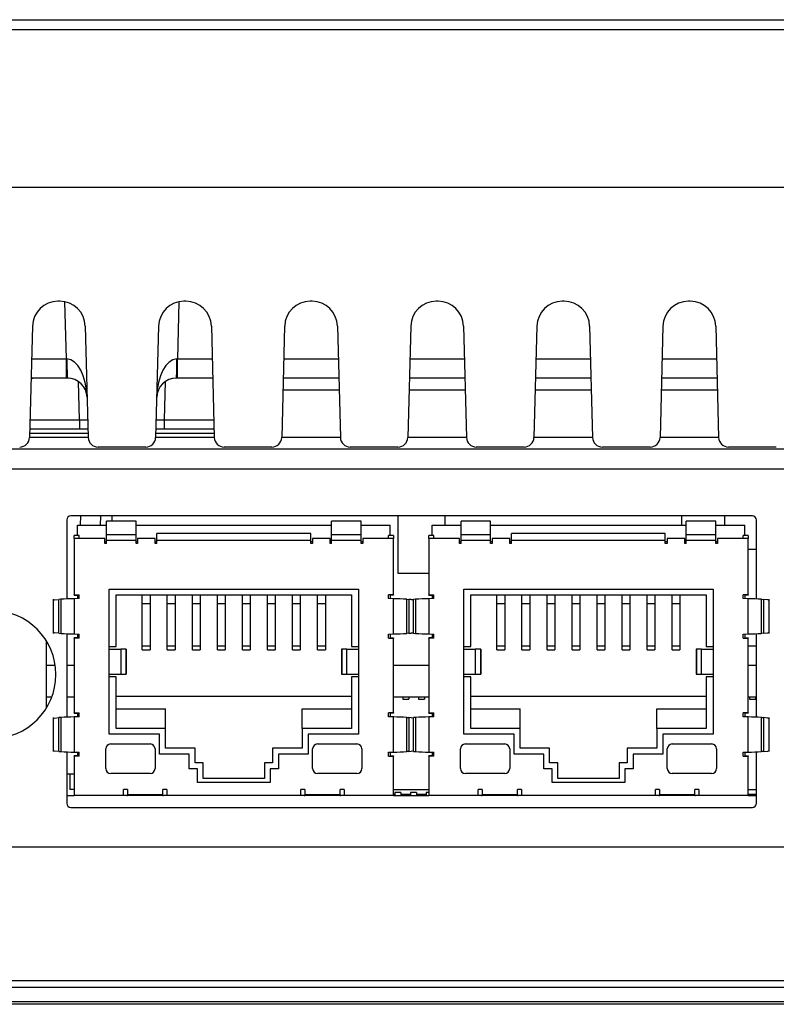
# Model space of a CAD drawing. Extents: x -9 to 801, y -10 to 554.
# Drawn here: x 489 to 528, y 414 to 464 of the extents above; entities that cross this region are included whole.
import ezdxf

# ---------------------------------------------------------------- set-up
doc = ezdxf.new("R2010")
doc.units = 0
doc.layers.get('0').update_dxf_attribs({"linetype": 'CONTINUOUS'})

msp = doc.modelspace()

# ---------------------------------------------------------------- linework, layer by layer
at = {"color": 7, "linetype": 'CONTINUOUS'}
for p, q in [((429.705, 463.795), (604.105, 463.795)), ((429.405, 463.295), (604.405, 463.295)), ((429.405, 455.295), (604.405, 455.295)), ((491.354, 449.495), (491.255, 449.495)), ((491.688, 446.569), (491.612, 449.469)), ((497.397, 449.469), (497.321, 446.569)), ((497.754, 449.495), (497.655, 449.495)), ((504.154, 449.495), (504.055, 449.495)), ((510.554, 449.495), (510.455, 449.495)), ((516.954, 449.495), (516.855, 449.495)), ((523.354, 449.495), (523.255, 449.495)), ((489.965, 448.239), (489.817, 442.582)), ((492.644, 448.239), (492.792, 442.582)), ((496.365, 448.239), (496.217, 442.582)), ((499.044, 448.239), (499.192, 442.582)), ((502.765, 448.239), (502.617, 442.582)), ((505.444, 448.239), (505.592, 442.582)), ((509.165, 448.239), (509.017, 442.582)), ((511.844, 448.239), (511.992, 442.582)), ((515.565, 448.239), (515.417, 442.582)), ((518.244, 448.239), (518.392, 442.582)), ((521.965, 448.239), (521.817, 442.582)), ((524.644, 448.239), (524.792, 442.582)), ((489.922, 446.569), (491.688, 446.569)), ((491.688, 445.595), (491.688, 446.569)), ((497.321, 446.569), (499.087, 446.569)), ((497.321, 445.595), (497.321, 446.569)), ((502.722, 446.569), (505.487, 446.569)), ((509.122, 446.569), (511.887, 446.569)), ((515.522, 446.569), (518.287, 446.569)), ((521.922, 446.569), (524.687, 446.569)), ((491.688, 445.595), (489.896, 445.595)), ((489.896, 445.592), (489.979, 445.595)), ((491.739, 445.595), (491.688, 445.595)), ((497.321, 445.595), (497.27, 445.595)), ((499.113, 445.595), (497.321, 445.595)), ((505.513, 445.595), (502.696, 445.595)), ((511.913, 445.595), (509.096, 445.595)), ((518.313, 445.595), (515.496, 445.595)), ((524.713, 445.595), (521.896, 445.595)), ((492.353, 443.482), (492.303, 445.421)), ((496.706, 445.421), (496.656, 443.482)), ((502.68, 444.995), (505.529, 444.995)), ((509.08, 444.995), (511.929, 444.995)), ((515.48, 444.995), (518.329, 444.995)), ((521.88, 444.995), (524.729, 444.995)), ((489.841, 443.482), (492.353, 443.482)), ((492.353, 443.482), (492.353, 442.995)), ((496.656, 443.482), (499.168, 443.482)), ((496.656, 443.482), (496.656, 442.995)), ((489.818, 442.595), (492.791, 442.595)), ((489.823, 442.795), (492.786, 442.795)), ((492.353, 442.995), (489.828, 442.995)), ((492.781, 442.995), (492.353, 442.995)), ((496.218, 442.595), (499.191, 442.595)), ((496.223, 442.795), (499.186, 442.795)), ((496.656, 442.995), (496.228, 442.995)), ((499.181, 442.995), (496.656, 442.995)), ((502.618, 442.595), (505.591, 442.595)), ((509.018, 442.595), (511.991, 442.595)), ((515.418, 442.595), (518.391, 442.595)), ((521.818, 442.595), (524.791, 442.595)), ((495.717, 442.095), (493.292, 442.095)), ((502.117, 442.095), (499.692, 442.095)), ((508.517, 442.095), (506.092, 442.095)), ((514.917, 442.095), (512.492, 442.095)), ((521.317, 442.095), (518.892, 442.095)), ((527.717, 442.095), (525.292, 442.095)), ((456.984, 441.995), (576.825, 441.995)), ((456.957, 440.995), (576.852, 440.995)), ((526.505, 438.595), (491.905, 438.595)), ((492.41, 438.135), (492.422, 438.595)), ((493.42, 438.595), (493.408, 438.135)), ((494.005, 438.325), (494.005, 438.595)), ((508.505, 438.595), (508.505, 435.695)), ((510.905, 438.135), (510.905, 438.595)), ((522.905, 438.595), (522.905, 438.135)), ((525.102, 438.135), (525.102, 438.595)), ((491.705, 438.395), (491.705, 434.376)), ((492.245, 437.595), (492.245, 438.135)), ((492.245, 438.135), (493.72, 438.135)), ((495.22, 438.325), (493.72, 438.325)), ((493.72, 437.659), (493.72, 438.325)), ((495.22, 437.659), (495.22, 438.325)), ((495.22, 438.135), (505.15, 438.135)), ((505.15, 437.659), (505.15, 438.325)), ((506.65, 438.325), (505.15, 438.325)), ((506.65, 437.659), (506.65, 438.325)), ((506.65, 438.135), (508.125, 438.135)), ((508.125, 437.595), (508.125, 438.135)), ((510.245, 438.135), (511.72, 438.135)), ((510.245, 437.595), (510.245, 438.135)), ((511.72, 437.659), (511.72, 438.325)), ((513.22, 438.325), (511.72, 438.325)), ((513.22, 437.659), (513.22, 438.325)), ((513.22, 438.135), (523.15, 438.135)), ((524.65, 438.325), (523.15, 438.325)), ((523.15, 437.659), (523.15, 438.325)), ((524.65, 437.659), (524.65, 438.325)), ((524.65, 438.135), (526.125, 438.135)), ((526.125, 437.595), (526.125, 438.135)), ((526.705, 434.374), (526.705, 438.395)), ((492.085, 437.445), (492.085, 437.595)), ((492.335, 437.595), (492.085, 437.595)), ((492.335, 437.445), (492.335, 437.595)), ((493.72, 437.659), (495.22, 437.659)), ((493.72, 437.345), (493.72, 437.659)), ((495.22, 437.345), (495.22, 437.659)), ((504.085, 437.695), (496.285, 437.695)), ((496.285, 437.345), (496.285, 437.695)), ((504.085, 437.345), (504.085, 437.695)), ((505.15, 437.345), (505.15, 437.659)), ((505.15, 437.659), (506.65, 437.659)), ((506.65, 437.345), (506.65, 437.659)), ((508.285, 437.595), (508.035, 437.595)), ((508.035, 437.445), (508.035, 437.595)), ((508.285, 437.595), (508.285, 437.445)), ((510.085, 437.445), (510.085, 437.595)), ((510.335, 437.595), (510.085, 437.595)), ((510.335, 437.445), (510.335, 437.595)), ((511.72, 437.345), (511.72, 437.659)), ((511.72, 437.659), (513.22, 437.659)), ((513.22, 437.345), (513.22, 437.659)), ((522.085, 437.695), (514.285, 437.695)), ((514.285, 437.345), (514.285, 437.695)), ((522.085, 437.345), (522.085, 437.695)), ((523.15, 437.659), (524.65, 437.659)), ((523.15, 437.345), (523.15, 437.659)), ((524.65, 437.345), (524.65, 437.659)), ((526.285, 437.595), (526.035, 437.595)), ((526.035, 437.445), (526.035, 437.595)), ((526.285, 437.595), (526.285, 437.445)), ((492.085, 437.445), (492.085, 434.595)), ((493.645, 437.445), (492.085, 437.445)), ((493.645, 437.195), (493.645, 437.445)), ((493.645, 437.295), (493.72, 437.295)), ((493.72, 437.195), (493.645, 437.195)), ((493.72, 437.195), (493.72, 437.345)), ((495.22, 437.345), (493.72, 437.345)), ((495.22, 437.195), (495.22, 437.345)), ((495.22, 437.295), (495.295, 437.295)), ((495.295, 437.195), (495.22, 437.195)), ((495.295, 437.445), (495.295, 437.195)), ((496.185, 437.445), (495.295, 437.445)), ((496.185, 437.195), (496.185, 437.445)), ((496.185, 437.295), (496.285, 437.295)), ((496.285, 437.195), (496.185, 437.195)), ((496.285, 437.195), (496.285, 437.345)), ((504.085, 437.345), (496.285, 437.345)), ((504.085, 437.195), (504.085, 437.345)), ((504.085, 437.295), (504.185, 437.295)), ((504.185, 437.195), (504.085, 437.195)), ((504.185, 437.445), (504.185, 437.195)), ((505.075, 437.445), (504.185, 437.445)), ((505.075, 437.195), (505.075, 437.445)), ((505.075, 437.295), (505.15, 437.295)), ((505.15, 437.195), (505.075, 437.195)), ((505.15, 437.195), (505.15, 437.345)), ((506.65, 437.345), (505.15, 437.345)), ((506.65, 437.195), (506.65, 437.345)), ((506.65, 437.295), (506.725, 437.295)), ((506.725, 437.195), (506.65, 437.195)), ((506.725, 437.445), (506.725, 437.195)), ((508.285, 437.445), (506.725, 437.445)), ((508.285, 434.595), (508.285, 437.445)), ((511.645, 437.445), (510.085, 437.445)), ((510.085, 437.445), (510.085, 434.595)), ((511.645, 437.195), (511.645, 437.445)), ((511.645, 437.295), (511.72, 437.295)), ((511.72, 437.195), (511.645, 437.195)), ((511.72, 437.195), (511.72, 437.345)), ((513.22, 437.345), (511.72, 437.345)), ((513.22, 437.195), (513.22, 437.345)), ((513.22, 437.295), (513.295, 437.295)), ((513.295, 437.195), (513.22, 437.195)), ((513.295, 437.445), (513.295, 437.195)), ((514.185, 437.445), (513.295, 437.445)), ((514.185, 437.195), (514.185, 437.445)), ((514.185, 437.295), (514.285, 437.295)), ((514.285, 437.195), (514.185, 437.195)), ((514.285, 437.195), (514.285, 437.345)), ((522.085, 437.345), (514.285, 437.345)), ((522.085, 437.195), (522.085, 437.345)), ((522.085, 437.295), (522.185, 437.295)), ((522.185, 437.195), (522.085, 437.195)), ((522.185, 437.445), (522.185, 437.195)), ((523.075, 437.445), (522.185, 437.445)), ((523.075, 437.195), (523.075, 437.445)), ((523.075, 437.295), (523.15, 437.295)), ((523.15, 437.195), (523.075, 437.195)), ((523.15, 437.195), (523.15, 437.345)), ((524.65, 437.345), (523.15, 437.345)), ((524.65, 437.195), (524.65, 437.345)), ((524.65, 437.295), (524.725, 437.295)), ((524.725, 437.195), (524.65, 437.195)), ((524.725, 437.445), (524.725, 437.195)), ((526.285, 437.445), (524.725, 437.445)), ((526.285, 434.595), (526.285, 437.445)), ((526.705, 436.895), (526.285, 436.895)), ((508.505, 435.695), (510.085, 435.695)), ((492.085, 434.578), (492.085, 434.595)), ((492.085, 434.595), (492.335, 434.595)), ((492.085, 434.578), (492.245, 434.578)), ((492.245, 434.578), (492.245, 434.393)), ((492.335, 434.395), (492.335, 434.595)), ((493.865, 434.885), (506.505, 434.885)), ((493.865, 431.83), (493.865, 434.885)), ((494.215, 434.585), (506.155, 434.585)), ((494.215, 431.957), (494.215, 434.585)), ((495.54, 434.145), (495.54, 434.585)), ((495.94, 434.585), (495.94, 434.145)), ((496.81, 434.145), (496.81, 434.585)), ((497.21, 434.585), (497.21, 434.145)), ((498.08, 434.145), (498.08, 434.585)), ((498.48, 434.585), (498.48, 434.145)), ((499.35, 434.145), (499.35, 434.585)), ((499.75, 434.585), (499.75, 434.145)), ((500.62, 434.145), (500.62, 434.585)), ((501.02, 434.585), (501.02, 434.145)), ((501.89, 434.145), (501.89, 434.585)), ((502.29, 434.585), (502.29, 434.145)), ((503.16, 434.145), (503.16, 434.585)), ((503.56, 434.585), (503.56, 434.145)), ((504.43, 434.145), (504.43, 434.585)), ((504.83, 434.585), (504.83, 434.145)), ((506.155, 434.585), (506.155, 431.957)), ((506.505, 434.885), (506.505, 431.83)), ((508.035, 434.395), (508.035, 434.595)), ((508.285, 434.595), (508.035, 434.595)), ((508.285, 434.578), (508.125, 434.578)), ((508.125, 434.578), (508.125, 434.393)), ((508.285, 434.595), (508.285, 434.578)), ((510.085, 434.578), (510.085, 434.595)), ((510.085, 434.595), (510.335, 434.595)), ((510.085, 434.578), (510.245, 434.578)), ((510.245, 434.578), (510.245, 434.393)), ((510.335, 434.395), (510.335, 434.595)), ((511.865, 434.885), (524.505, 434.885)), ((511.865, 431.83), (511.865, 434.885)), ((512.215, 434.585), (524.155, 434.585)), ((512.215, 431.957), (512.215, 434.585)), ((513.54, 434.145), (513.54, 434.595)), ((513.94, 434.595), (513.94, 434.145)), ((514.81, 434.145), (514.81, 434.595)), ((515.21, 434.595), (515.21, 434.145)), ((516.08, 434.145), (516.08, 434.595)), ((516.48, 434.595), (516.48, 434.145)), ((517.35, 434.145), (517.35, 434.595)), ((517.75, 434.595), (517.75, 434.145)), ((518.62, 434.145), (518.62, 434.595)), ((519.02, 434.595), (519.02, 434.145)), ((519.89, 434.145), (519.89, 434.595)), ((520.29, 434.595), (520.29, 434.145)), ((521.16, 434.145), (521.16, 434.595)), ((521.56, 434.585), (521.56, 434.145)), ((522.43, 434.145), (522.43, 434.585)), ((522.83, 434.585), (522.83, 434.145)), ((524.155, 434.585), (524.155, 431.957)), ((524.505, 434.885), (524.505, 431.83)), ((526.035, 434.395), (526.035, 434.595)), ((526.285, 434.595), (526.035, 434.595)), ((526.285, 434.578), (526.125, 434.578)), ((526.125, 434.578), (526.125, 434.393)), ((526.285, 434.595), (526.285, 434.578)), ((491.015, 434.365), (491.015, 432.626)), ((491.405, 434.362), (491.296, 434.355)), ((491.296, 432.636), (491.296, 434.355)), ((491.405, 434.362), (491.405, 432.628)), ((492.335, 434.395), (492.085, 434.388)), ((492.085, 434.388), (492.085, 432.603)), ((495.54, 432.003), (495.54, 434.145)), ((495.54, 434.145), (495.94, 434.145)), ((495.94, 434.145), (495.94, 432.003)), ((496.81, 432.003), (496.81, 434.145)), ((496.81, 434.145), (497.21, 434.145)), ((497.21, 434.145), (497.21, 432.003)), ((498.08, 432.003), (498.08, 434.145)), ((498.08, 434.145), (498.48, 434.145)), ((498.48, 434.145), (498.48, 432.003)), ((499.35, 432.003), (499.35, 434.145)), ((499.35, 434.145), (499.75, 434.145)), ((499.75, 434.145), (499.75, 432.003)), ((500.62, 432.003), (500.62, 434.145)), ((500.62, 434.145), (501.02, 434.145)), ((501.02, 434.145), (501.02, 432.003)), ((501.89, 432.003), (501.89, 434.145)), ((501.89, 434.145), (502.29, 434.145)), ((502.29, 434.145), (502.29, 432.003)), ((503.16, 432.003), (503.16, 434.145)), ((503.16, 434.145), (503.56, 434.145)), ((503.56, 434.145), (503.56, 432.003)), ((504.43, 432.003), (504.43, 434.145)), ((504.43, 434.145), (504.83, 434.145)), ((504.83, 434.145), (504.83, 432.003)), ((508.285, 434.388), (508.035, 434.395)), ((508.285, 432.603), (508.285, 434.388)), ((508.964, 434.362), (509.073, 434.355)), ((508.964, 432.628), (508.964, 434.362)), ((509.015, 434.365), (509.015, 434.359)), ((509.185, 434.344), (509.073, 434.355)), ((509.073, 434.355), (509.073, 432.636)), ((509.185, 434.344), (509.296, 434.355)), ((509.405, 434.362), (509.296, 434.355)), ((509.296, 432.636), (509.296, 434.355)), ((509.355, 434.359), (509.355, 434.365)), ((509.405, 434.362), (509.405, 432.628)), ((510.335, 434.395), (510.085, 434.388)), ((510.085, 434.388), (510.085, 432.603)), ((513.54, 432.003), (513.54, 434.145)), ((513.54, 434.145), (513.94, 434.145)), ((513.94, 434.145), (513.94, 432.003)), ((514.81, 432.003), (514.81, 434.145)), ((514.81, 434.145), (515.21, 434.145)), ((515.21, 434.145), (515.21, 432.003)), ((516.08, 432.003), (516.08, 434.145)), ((516.08, 434.145), (516.48, 434.145)), ((516.48, 434.145), (516.48, 432.003)), ((517.35, 432.003), (517.35, 434.145)), ((517.35, 434.145), (517.75, 434.145)), ((517.75, 434.145), (517.75, 432.003)), ((518.62, 432.003), (518.62, 434.145)), ((518.62, 434.145), (519.02, 434.145)), ((519.02, 434.145), (519.02, 432.003)), ((519.89, 432.003), (519.89, 434.145)), ((519.89, 434.145), (520.29, 434.145)), ((520.29, 434.145), (520.29, 432.003)), ((521.16, 432.003), (521.16, 434.145)), ((521.16, 434.145), (521.56, 434.145)), ((521.56, 434.145), (521.56, 432.003)), ((522.43, 432.003), (522.43, 434.145)), ((522.43, 434.145), (522.83, 434.145)), ((522.83, 434.145), (522.83, 432.003)), ((526.285, 434.388), (526.035, 434.395)), ((526.285, 432.603), (526.285, 434.388)), ((526.964, 434.362), (527.073, 434.355)), ((526.964, 432.628), (526.964, 434.362)), ((527.073, 434.355), (527.073, 432.636)), ((527.355, 432.626), (527.355, 434.365)), ((491.296, 432.636), (491.405, 432.628)), ((491.705, 432.615), (491.705, 428.376)), ((492.085, 432.603), (492.335, 432.595)), ((492.245, 432.598), (492.245, 432.412)), ((492.335, 432.395), (492.335, 432.595)), ((508.035, 432.595), (508.285, 432.603)), ((508.035, 432.395), (508.035, 432.595)), ((508.125, 432.598), (508.125, 432.412)), ((509.073, 432.636), (508.964, 432.628)), ((509.015, 432.632), (509.015, 432.626)), ((509.073, 432.636), (509.185, 432.646)), ((509.296, 432.636), (509.185, 432.646)), ((509.296, 432.636), (509.405, 432.628)), ((509.355, 432.626), (509.355, 432.632)), ((510.085, 432.603), (510.335, 432.595)), ((510.245, 432.598), (510.245, 432.412)), ((510.335, 432.395), (510.335, 432.595)), ((526.035, 432.595), (526.285, 432.603)), ((526.035, 432.395), (526.035, 432.595)), ((526.125, 432.598), (526.125, 432.412)), ((526.705, 428.374), (526.705, 432.616)), ((527.073, 432.636), (526.964, 432.628)), ((490.685, 428.857), (490.685, 432.233)), ((492.245, 432.412), (492.085, 432.412)), ((492.085, 432.395), (492.085, 432.412)), ((492.085, 432.395), (492.085, 428.595)), ((492.335, 432.395), (492.085, 432.395)), ((495.54, 431.795), (495.54, 432.003)), ((495.54, 432.003), (495.94, 432.003)), ((495.94, 432.003), (495.94, 431.795)), ((496.81, 431.795), (496.81, 432.003)), ((496.81, 432.003), (497.21, 432.003)), ((497.21, 432.003), (497.21, 431.795)), ((498.08, 431.795), (498.08, 432.003)), ((498.08, 432.003), (498.48, 432.003)), ((498.48, 432.003), (498.48, 431.795)), ((499.35, 431.795), (499.35, 432.003)), ((499.35, 432.003), (499.75, 432.003)), ((499.75, 432.003), (499.75, 431.795)), ((500.62, 431.795), (500.62, 432.003)), ((500.62, 432.003), (501.02, 432.003)), ((501.02, 432.003), (501.02, 431.795)), ((501.89, 431.795), (501.89, 432.003)), ((501.89, 432.003), (502.29, 432.003)), ((502.29, 432.003), (502.29, 431.795)), ((503.16, 431.795), (503.16, 432.003)), ((503.16, 432.003), (503.56, 432.003)), ((503.56, 432.003), (503.56, 431.795)), ((504.43, 431.795), (504.43, 432.003)), ((504.43, 432.003), (504.83, 432.003)), ((504.83, 432.003), (504.83, 431.795)), ((508.035, 432.395), (508.285, 432.395)), ((508.125, 432.412), (508.285, 432.412)), ((508.285, 432.412), (508.285, 432.395)), ((508.285, 428.595), (508.285, 432.395)), ((510.245, 432.412), (510.085, 432.412)), ((510.085, 432.395), (510.085, 432.412)), ((510.085, 432.395), (510.085, 428.595)), ((510.335, 432.395), (510.085, 432.395)), ((513.54, 431.795), (513.54, 432.003)), ((513.54, 432.003), (513.94, 432.003)), ((513.94, 432.003), (513.94, 431.795)), ((514.81, 431.795), (514.81, 432.003)), ((514.81, 432.003), (515.21, 432.003)), ((515.21, 432.003), (515.21, 431.795)), ((516.08, 431.795), (516.08, 432.003)), ((516.08, 432.003), (516.48, 432.003)), ((516.48, 432.003), (516.48, 431.795)), ((517.35, 431.795), (517.35, 432.003)), ((517.35, 432.003), (517.75, 432.003)), ((517.75, 432.003), (517.75, 431.795)), ((518.62, 431.795), (518.62, 432.003)), ((518.62, 432.003), (519.02, 432.003)), ((519.02, 432.003), (519.02, 431.795)), ((519.89, 431.795), (519.89, 432.003)), ((519.89, 432.003), (520.29, 432.003)), ((520.29, 432.003), (520.29, 431.795)), ((521.16, 431.795), (521.16, 432.003)), ((521.16, 432.003), (521.56, 432.003)), ((521.56, 432.003), (521.56, 431.795)), ((522.43, 431.795), (522.43, 432.003)), ((522.43, 432.003), (522.83, 432.003)), ((522.83, 432.003), (522.83, 431.795)), ((526.035, 432.395), (526.285, 432.395)), ((526.125, 432.412), (526.285, 432.412)), ((526.285, 432.412), (526.285, 432.395)), ((526.285, 428.595), (526.285, 432.395)), ((493.865, 431.957), (494.215, 431.957)), ((493.865, 431.83), (494.442, 431.83)), ((493.865, 430.56), (493.865, 431.83)), ((494.709, 431.83), (494.442, 431.83)), ((494.442, 431.83), (494.442, 430.56)), ((494.715, 431.83), (494.709, 431.83)), ((494.709, 431.83), (494.709, 430.56)), ((494.715, 431.83), (494.715, 430.56)), ((495.54, 431.795), (495.94, 431.795)), ((496.81, 431.795), (497.21, 431.795)), ((498.08, 431.795), (498.48, 431.795)), ((499.35, 431.795), (499.75, 431.795)), ((500.62, 431.795), (501.02, 431.795)), ((501.89, 431.795), (502.29, 431.795)), ((503.16, 431.795), (503.56, 431.795)), ((504.43, 431.795), (504.83, 431.795)), ((505.66, 431.83), (505.655, 431.83)), ((505.655, 431.83), (505.655, 430.56)), ((505.927, 431.83), (505.66, 431.83)), ((505.66, 431.83), (505.66, 430.56)), ((505.927, 431.83), (506.505, 431.83)), ((505.927, 430.56), (505.927, 431.83)), ((506.155, 431.957), (506.505, 431.957)), ((506.505, 431.83), (506.505, 430.56)), ((511.865, 431.957), (512.215, 431.957)), ((511.865, 431.83), (512.442, 431.83)), ((511.865, 430.56), (511.865, 431.83)), ((512.709, 431.83), (512.442, 431.83)), ((512.442, 431.83), (512.442, 430.56)), ((512.715, 431.83), (512.709, 431.83)), ((512.709, 431.83), (512.709, 430.56)), ((512.715, 431.83), (512.715, 430.56)), ((513.54, 431.795), (513.94, 431.795)), ((514.81, 431.795), (515.21, 431.795)), ((516.08, 431.795), (516.48, 431.795)), ((517.35, 431.795), (517.75, 431.795)), ((518.62, 431.795), (519.02, 431.795)), ((519.89, 431.795), (520.29, 431.795)), ((521.16, 431.795), (521.56, 431.795)), ((522.43, 431.795), (522.83, 431.795)), ((523.66, 431.83), (523.655, 431.83)), ((523.655, 431.83), (523.655, 430.56)), ((523.927, 431.83), (523.66, 431.83)), ((523.66, 431.83), (523.66, 430.56)), ((523.927, 431.83), (524.505, 431.83)), ((523.927, 430.56), (523.927, 431.83)), ((524.155, 431.957), (524.505, 431.957)), ((524.505, 431.83), (524.505, 430.56)), ((526.285, 431.995), (526.705, 431.995)), ((491.126, 430.995), (490.685, 430.995)), ((492.085, 430.995), (491.705, 430.995)), ((493.865, 430.56), (494.442, 430.56)), ((493.865, 427.505), (493.865, 430.56)), ((494.442, 430.56), (494.709, 430.56)), ((494.709, 430.56), (494.715, 430.56)), ((505.655, 430.56), (505.66, 430.56)), ((505.66, 430.56), (505.927, 430.56)), ((505.927, 430.56), (506.505, 430.56)), ((506.505, 430.56), (506.505, 427.505)), ((510.085, 430.995), (508.285, 430.995)), ((511.865, 430.56), (512.442, 430.56)), ((511.865, 427.505), (511.865, 430.56)), ((512.442, 430.56), (512.709, 430.56)), ((512.709, 430.56), (512.715, 430.56)), ((523.655, 430.56), (523.66, 430.56)), ((523.66, 430.56), (523.927, 430.56)), ((523.927, 430.56), (524.505, 430.56)), ((524.505, 430.56), (524.505, 427.505)), ((526.705, 430.995), (526.285, 430.995)), ((494.215, 430.433), (493.865, 430.433)), ((494.215, 427.805), (494.215, 430.433)), ((506.505, 430.433), (506.155, 430.433)), ((506.155, 430.433), (506.155, 427.805)), ((512.215, 430.433), (511.865, 430.433)), ((512.215, 427.805), (512.215, 430.433)), ((524.505, 430.433), (524.155, 430.433)), ((524.155, 430.433), (524.155, 427.805)), ((490.947, 429.395), (490.685, 429.395)), ((492.085, 429.395), (491.705, 429.395)), ((506.155, 429.433), (494.215, 429.433)), ((510.085, 429.395), (508.285, 429.395)), ((508.765, 429.395), (508.765, 429.295)), ((508.765, 429.295), (509.065, 429.295)), ((509.065, 429.395), (509.065, 429.295)), ((509.565, 429.395), (509.565, 429.295)), ((509.565, 429.295), (509.865, 429.295)), ((509.865, 429.395), (509.865, 429.295)), ((524.155, 429.433), (512.215, 429.433)), ((526.705, 429.395), (526.285, 429.395)), ((526.365, 429.395), (526.365, 429.295)), ((526.365, 429.295), (526.665, 429.295)), ((526.665, 429.395), (526.665, 429.295)), ((492.085, 428.595), (492.335, 428.595)), ((492.085, 428.578), (492.085, 428.595)), ((492.085, 428.578), (492.245, 428.578)), ((492.245, 428.578), (492.245, 428.393)), ((492.335, 428.395), (492.335, 428.595)), ((494.215, 428.805), (496.715, 428.805)), ((496.715, 427.805), (496.715, 428.805)), ((503.655, 427.805), (503.655, 428.805)), ((503.655, 428.805), (506.155, 428.805)), ((508.035, 428.395), (508.035, 428.595)), ((508.285, 428.595), (508.035, 428.595)), ((508.285, 428.578), (508.125, 428.578)), ((508.125, 428.578), (508.125, 428.393)), ((508.285, 428.595), (508.285, 428.578)), ((510.085, 428.595), (510.335, 428.595)), ((510.085, 428.578), (510.085, 428.595)), ((510.085, 428.578), (510.245, 428.578)), ((510.245, 428.578), (510.245, 428.393)), ((510.335, 428.395), (510.335, 428.595)), ((512.215, 428.805), (514.715, 428.805)), ((514.715, 427.805), (514.715, 428.805)), ((521.655, 428.805), (524.155, 428.805)), ((521.655, 427.805), (521.655, 428.805)), ((526.035, 428.395), (526.035, 428.595)), ((526.285, 428.595), (526.035, 428.595)), ((526.285, 428.578), (526.125, 428.578)), ((526.125, 428.578), (526.125, 428.393)), ((526.285, 428.595), (526.285, 428.578)), ((491.015, 428.365), (491.015, 426.626)), ((491.405, 428.362), (491.296, 428.355)), ((491.296, 426.636), (491.296, 428.355)), ((491.405, 428.362), (491.405, 426.628)), ((492.335, 428.395), (492.085, 428.388)), ((492.085, 428.388), (492.085, 426.603)), ((508.285, 428.388), (508.035, 428.395)), ((508.285, 426.603), (508.285, 428.388)), ((508.964, 428.362), (509.073, 428.355)), ((508.964, 426.628), (508.964, 428.362)), ((509.015, 428.365), (509.015, 428.359)), ((509.185, 428.344), (509.073, 428.355)), ((509.073, 428.355), (509.073, 426.636)), ((509.185, 428.344), (509.296, 428.355)), ((509.405, 428.362), (509.296, 428.355)), ((509.296, 426.636), (509.296, 428.355)), ((509.355, 428.359), (509.355, 428.365)), ((509.405, 428.362), (509.405, 426.628)), ((510.335, 428.395), (510.085, 428.388)), ((510.085, 428.388), (510.085, 426.603)), ((526.285, 428.388), (526.035, 428.395)), ((526.285, 426.603), (526.285, 428.388)), ((526.964, 428.362), (527.073, 428.355)), ((526.964, 426.628), (526.964, 428.362)), ((527.073, 428.355), (527.073, 426.636)), ((527.355, 426.626), (527.355, 428.365)), ((496.415, 427.505), (493.865, 427.505)), ((496.715, 427.805), (494.215, 427.805)), ((496.415, 426.505), (496.415, 427.505)), ((496.715, 426.805), (496.715, 427.805)), ((506.155, 427.805), (503.655, 427.805)), ((503.655, 427.805), (503.655, 426.805)), ((503.955, 427.505), (503.955, 426.505)), ((506.505, 427.505), (503.955, 427.505)), ((514.415, 427.505), (511.865, 427.505)), ((514.715, 427.805), (512.215, 427.805)), ((514.415, 426.505), (514.415, 427.505)), ((514.715, 426.805), (514.715, 427.805)), ((524.155, 427.805), (521.655, 427.805)), ((521.655, 427.805), (521.655, 426.805)), ((524.505, 427.505), (521.955, 427.505)), ((521.955, 427.505), (521.955, 426.505)), ((493.935, 427.015), (495.935, 427.015)), ((504.435, 427.015), (506.435, 427.015)), ((511.935, 427.015), (513.935, 427.015)), ((522.435, 427.015), (524.435, 427.015)), ((491.296, 426.636), (491.405, 426.628)), ((491.705, 426.615), (491.705, 423.995)), ((492.085, 426.603), (492.335, 426.595)), ((492.245, 426.598), (492.245, 426.412)), ((492.335, 426.395), (492.335, 426.595)), ((493.685, 425.765), (493.685, 426.765)), ((496.185, 426.765), (496.185, 425.765)), ((497.915, 426.505), (496.415, 426.505)), ((498.215, 426.805), (496.715, 426.805)), ((497.915, 425.755), (497.915, 426.505)), ((498.215, 426.055), (498.215, 426.805)), ((502.155, 426.805), (502.155, 426.055)), ((503.655, 426.805), (502.155, 426.805)), ((502.455, 426.505), (502.455, 425.755)), ((503.955, 426.505), (502.455, 426.505)), ((504.185, 425.765), (504.185, 426.765)), ((506.685, 426.765), (506.685, 425.765)), ((508.035, 426.595), (508.285, 426.603)), ((508.035, 426.395), (508.035, 426.595)), ((508.125, 426.598), (508.125, 426.412)), ((509.073, 426.636), (508.964, 426.628)), ((509.015, 426.632), (509.015, 426.626)), ((509.073, 426.636), (509.185, 426.646)), ((509.296, 426.636), (509.185, 426.646)), ((509.296, 426.636), (509.405, 426.628)), ((509.355, 426.626), (509.355, 426.632)), ((510.085, 426.603), (510.335, 426.595)), ((510.245, 426.598), (510.245, 426.412)), ((510.335, 426.395), (510.335, 426.595)), ((511.685, 425.765), (511.685, 426.765)), ((514.185, 426.765), (514.185, 425.765)), ((515.915, 426.505), (514.415, 426.505)), ((516.215, 426.805), (514.715, 426.805)), ((515.915, 425.755), (515.915, 426.505)), ((516.215, 426.055), (516.215, 426.805)), ((520.155, 426.805), (520.155, 426.055)), ((521.655, 426.805), (520.155, 426.805)), ((520.455, 426.505), (520.455, 425.755)), ((521.955, 426.505), (520.455, 426.505)), ((522.185, 425.765), (522.185, 426.765)), ((524.685, 426.765), (524.685, 425.765)), ((526.035, 426.595), (526.285, 426.603)), ((526.035, 426.395), (526.035, 426.595)), ((526.125, 426.598), (526.125, 426.412)), ((526.705, 423.995), (526.705, 426.616)), ((527.073, 426.636), (526.964, 426.628)), ((492.245, 426.412), (492.085, 426.412)), ((492.085, 426.395), (492.085, 426.412)), ((492.085, 426.395), (492.085, 424.395)), ((492.335, 426.395), (492.085, 426.395)), ((498.635, 426.055), (498.215, 426.055)), ((498.635, 425.265), (498.635, 426.055)), ((502.155, 426.055), (501.735, 426.055)), ((501.735, 426.055), (501.735, 425.265)), ((508.035, 426.395), (508.285, 426.395)), ((508.125, 426.412), (508.285, 426.412)), ((508.285, 426.412), (508.285, 426.395)), ((508.285, 424.395), (508.285, 426.395)), ((510.245, 426.412), (510.085, 426.412)), ((510.085, 426.395), (510.085, 426.412)), ((510.085, 426.395), (510.085, 424.395)), ((510.335, 426.395), (510.085, 426.395)), ((516.635, 426.055), (516.215, 426.055)), ((516.635, 425.265), (516.635, 426.055)), ((520.155, 426.055), (519.735, 426.055)), ((519.735, 426.055), (519.735, 425.265)), ((526.035, 426.395), (526.285, 426.395)), ((526.125, 426.412), (526.285, 426.412)), ((526.285, 426.412), (526.285, 426.395)), ((526.285, 424.395), (526.285, 426.395)), ((495.935, 425.515), (493.935, 425.515)), ((498.335, 425.755), (497.915, 425.755)), ((498.335, 425.065), (498.335, 425.755)), ((502.455, 425.755), (502.035, 425.755)), ((502.035, 425.755), (502.035, 425.065)), ((506.435, 425.515), (504.435, 425.515)), ((513.935, 425.515), (511.935, 425.515)), ((516.335, 425.755), (515.915, 425.755)), ((516.335, 425.065), (516.335, 425.755)), ((520.035, 425.755), (520.035, 425.065)), ((520.455, 425.755), (520.035, 425.755)), ((524.435, 425.515), (522.435, 425.515)), ((491.705, 425.495), (492.085, 425.495)), ((491.865, 425.495), (491.865, 424.695)), ((502.035, 425.065), (498.335, 425.065)), ((501.735, 425.265), (498.635, 425.265)), ((520.035, 425.065), (516.335, 425.065)), ((519.735, 425.265), (516.635, 425.265)), ((492.085, 424.695), (491.865, 424.695)), ((494.785, 424.695), (494.585, 424.695)), ((494.585, 424.395), (494.585, 424.695)), ((494.785, 424.695), (494.792, 424.445)), ((496.577, 424.445), (496.585, 424.695)), ((496.785, 424.695), (496.585, 424.695)), ((496.785, 424.695), (496.785, 424.395)), ((503.785, 424.695), (503.585, 424.695)), ((503.585, 424.395), (503.585, 424.695)), ((503.785, 424.695), (503.792, 424.445)), ((505.577, 424.445), (505.585, 424.695)), ((505.785, 424.695), (505.585, 424.695)), ((505.785, 424.695), (505.785, 424.395)), ((508.285, 424.695), (510.085, 424.695)), ((508.355, 424.545), (508.355, 424.395)), ((508.655, 424.545), (508.355, 424.545)), ((508.655, 424.545), (508.655, 424.395)), ((509.155, 424.545), (509.155, 424.395)), ((509.455, 424.545), (509.155, 424.545)), ((509.455, 424.545), (509.455, 424.395)), ((510.085, 424.545), (509.955, 424.545)), ((509.955, 424.545), (509.955, 424.395)), ((512.785, 424.695), (512.585, 424.695)), ((512.585, 424.395), (512.585, 424.695)), ((512.785, 424.695), (512.792, 424.445)), ((514.577, 424.445), (514.585, 424.695)), ((514.785, 424.695), (514.585, 424.695)), ((514.785, 424.695), (514.785, 424.395)), ((521.785, 424.695), (521.585, 424.695)), ((521.585, 424.395), (521.585, 424.695)), ((521.785, 424.695), (521.792, 424.445)), ((523.577, 424.445), (523.585, 424.695)), ((523.785, 424.695), (523.585, 424.695)), ((523.785, 424.695), (523.785, 424.395)), ((526.285, 424.695), (526.705, 424.695)), ((491.705, 424.395), (492.085, 424.395)), ((494.585, 424.395), (492.085, 424.395)), ((494.754, 424.395), (494.585, 424.395)), ((494.754, 424.395), (494.793, 424.395)), ((494.792, 424.445), (496.577, 424.445)), ((494.792, 424.445), (494.793, 424.395)), ((496.576, 424.395), (494.793, 424.395)), ((496.576, 424.395), (496.577, 424.445)), ((496.576, 424.423), (496.577, 424.433)), ((496.576, 424.395), (496.615, 424.395)), ((496.785, 424.395), (496.615, 424.395)), ((503.585, 424.395), (496.785, 424.395)), ((503.754, 424.395), (503.585, 424.395)), ((503.754, 424.395), (503.793, 424.395)), ((503.792, 424.445), (505.577, 424.445)), ((503.792, 424.445), (503.793, 424.395)), ((505.576, 424.395), (503.793, 424.395)), ((505.576, 424.395), (505.577, 424.445)), ((505.576, 424.423), (505.577, 424.433)), ((505.576, 424.395), (505.615, 424.395)), ((505.785, 424.395), (505.615, 424.395)), ((508.285, 424.395), (505.785, 424.395)), ((508.355, 424.445), (508.285, 424.445)), ((508.285, 424.395), (510.085, 424.395)), ((509.155, 424.445), (508.655, 424.445)), ((509.955, 424.445), (509.455, 424.445)), ((512.585, 424.395), (510.085, 424.395)), ((512.754, 424.395), (512.585, 424.395)), ((512.754, 424.395), (512.793, 424.395)), ((512.792, 424.445), (514.577, 424.445)), ((512.792, 424.445), (512.793, 424.395)), ((514.576, 424.395), (512.793, 424.395)), ((514.576, 424.395), (514.577, 424.445)), ((514.576, 424.423), (514.577, 424.433)), ((514.576, 424.395), (514.615, 424.395)), ((514.785, 424.395), (514.615, 424.395)), ((521.585, 424.395), (514.785, 424.395)), ((521.754, 424.395), (521.585, 424.395)), ((521.754, 424.395), (521.793, 424.395)), ((521.792, 424.445), (523.577, 424.445)), ((521.792, 424.445), (521.793, 424.395)), ((523.576, 424.395), (521.793, 424.395)), ((523.576, 424.395), (523.577, 424.445)), ((523.576, 424.423), (523.577, 424.433)), ((523.576, 424.395), (523.615, 424.395)), ((523.785, 424.395), (523.615, 424.395)), ((526.285, 424.395), (523.785, 424.395)), ((526.705, 424.445), (526.285, 424.445)), ((526.285, 424.395), (526.705, 424.395)), ((491.905, 423.795), (526.505, 423.795)), ((457.628, 421.795), (576.181, 421.795)), ((456.277, 415.002), (577.532, 415.002)), ((577.688, 414.652), (456.121, 414.652)), ((578.791, 413.795), (455.018, 413.795)), ((455.363, 413.933), (578.446, 413.933))]:
    msp.add_line(p, q, dxfattribs=at)
at = {"color": 7, "linetype": 'CONTINUOUS', "flags": 128}
for points in [[(491.055, 434.316), (491.079, 434.334), (491.296, 434.355)], [(527.314, 434.316), (527.29, 434.334), (527.073, 434.355)], [(491.296, 432.636), (491.085, 432.656), (491.054, 432.675)], [(527.073, 432.636), (527.284, 432.656), (527.315, 432.675)], [(491.055, 428.316), (491.079, 428.334), (491.296, 428.355)], [(527.314, 428.316), (527.29, 428.334), (527.073, 428.355)], [(491.296, 426.636), (491.085, 426.656), (491.054, 426.675)], [(527.073, 426.636), (527.284, 426.656), (527.315, 426.675)]]:
    msp.add_lwpolyline(points, dxfattribs=at)
at = {"color": 7, "linetype": 'CONTINUOUS'}
for centre, radius, start, end in [((491.255, 448.205), 1.29, 90, 178.5), ((491.354, 448.205), 1.29, 1.5, 90), ((497.655, 448.205), 1.29, 90, 178.5), ((497.754, 448.205), 1.29, 1.5, 90), ((504.055, 448.205), 1.29, 90, 178.5), ((504.154, 448.205), 1.29, 1.5, 90), ((510.455, 448.205), 1.29, 90, 178.5), ((510.554, 448.205), 1.29, 1.5, 90), ((516.855, 448.205), 1.29, 90, 178.5), ((516.954, 448.205), 1.29, 1.5, 90), ((523.255, 448.205), 1.29, 90, 178.5), ((523.354, 448.205), 1.29, 1.5, 90), ((501.187, 446.33), 9.476, 178.5557, 184.4442), ((487.824, 446.33), 9.475, 355.5554, 1.4446), ((491.739, 444.595), 1, 1.5, 90), ((497.27, 444.595), 1, 90, 178.5), ((489.317, 442.595), 0.5, 270, 358.5), ((493.292, 442.595), 0.5, 181.5, 270), ((495.717, 442.595), 0.5, 270, 358.5), ((499.692, 442.595), 0.5, 181.5, 270), ((502.117, 442.595), 0.5, 270, 358.5), ((506.092, 442.595), 0.5, 181.5, 270), ((508.517, 442.595), 0.5, 270, 358.5), ((512.492, 442.595), 0.5, 181.5, 270), ((514.917, 442.595), 0.5, 270, 358.5), ((518.892, 442.595), 0.5, 181.5, 270), ((521.317, 442.595), 0.5, 270, 358.5), ((525.292, 442.595), 0.5, 181.5, 270), ((491.905, 438.395), 0.2, 90, 180), ((526.505, 438.395), 0.2, 0, 90), ((492.546, 412.936), 21.457, 91.233, 93.0494), ((507.576, 406.335), 28.062, 87.1644, 88.5532), ((510.546, 412.936), 21.457, 91.233, 93.0494), ((525.576, 406.335), 28.062, 87.1644, 88.5532), ((487.907, 430.545), 3.25, 270, 90), ((492.793, 460.662), 28.068, 267.1647, 268.5532), ((507.823, 454.062), 21.464, 271.2331, 273.0489), ((510.793, 460.661), 28.067, 267.1647, 268.5533), ((525.823, 454.062), 21.464, 271.2331, 273.0489), ((492.546, 406.94), 21.453, 91.2327, 93.0494), ((507.576, 400.335), 28.062, 87.1645, 88.5534), ((510.546, 406.94), 21.453, 91.2327, 93.0494), ((525.576, 400.335), 28.062, 87.1645, 88.5534), ((493.935, 426.765), 0.25, 90, 180), ((495.935, 426.765), 0.25, 0, 90), ((504.435, 426.765), 0.25, 90, 180), ((506.435, 426.765), 0.25, 0, 90), ((511.935, 426.765), 0.25, 90, 180), ((513.935, 426.765), 0.25, 0, 90), ((522.435, 426.765), 0.25, 90, 180), ((524.435, 426.765), 0.25, 0, 90), ((492.792, 454.633), 28.039, 267.1641, 268.5541), ((507.823, 448.06), 21.462, 271.2329, 273.0489), ((510.792, 454.632), 28.039, 267.1641, 268.5541), ((525.823, 448.06), 21.462, 271.2329, 273.0489), ((493.935, 425.765), 0.25, 180, 270), ((495.935, 425.765), 0.25, 270, 0), ((504.435, 425.765), 0.25, 180, 270), ((506.435, 425.765), 0.25, 270, 0), ((511.935, 425.765), 0.25, 180, 270), ((513.935, 425.765), 0.25, 270, 0), ((522.435, 425.765), 0.25, 180, 270), ((524.435, 425.765), 0.25, 270, 0), ((491.905, 423.995), 0.2, 180, 270), ((526.505, 423.995), 0.2, 270, 0)]:
    msp.add_arc(centre, radius, start, end, dxfattribs=at)
for centre, major_axis, ratio, start_param, end_param in [((491.686, 446.595), (1.001, -0.026), 0.026096, 4.714442, 4.739937), ((491.739, 444.595), (-0.052, 1.973), 0.506629, 4.712389, 6.257005), ((497.27, 444.595), (0.052, 1.973), 0.506629, 0.02618, 1.570796), ((497.323, 446.595), (1.001, 0.026), 0.026096, 4.684841, 4.710336), ((492.352, 443.495), (1.001, -0.013), 0.013064, 4.713587, 5.141139), ((496.657, 443.495), (1.001, 0.013), 0.013064, 4.283639, 4.711191)]:
    msp.add_ellipse(centre, major_axis=major_axis, ratio=ratio, start_param=start_param, end_param=end_param, dxfattribs=at)

doc.saveas('drawing.dxf')
